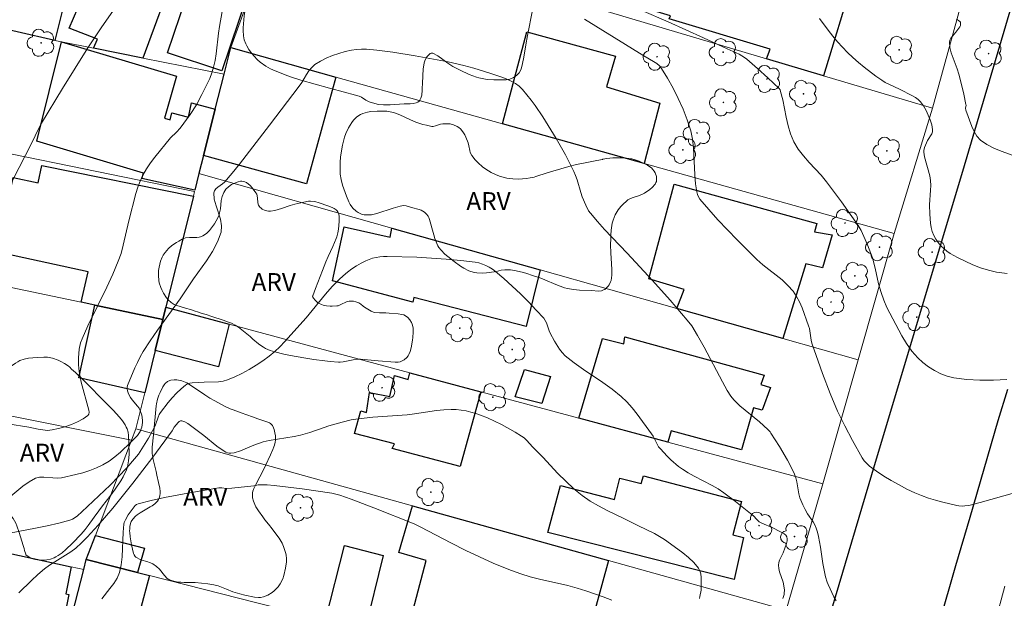
# Model space of a CAD drawing. Units: metres. Extents: x 279264 to 279779, y 1666576 to 1667141.
# Drawn here: x 279436 to 279519, y 1666819 to 1666867 of the extents above; entities that cross this region are included whole.
import ezdxf

# ---------------------------------------------------------------- set-up
doc = ezdxf.new("R2010")
doc.units = ezdxf.units.M
doc.header["$MEASUREMENT"] = 0
for name, color, linetype, lineweight, true_color in [('Arvores_Isoladas', 7, 'Continuous', 18, 0x00ff33), ('Curvas_Intermediarias', 7, 'Continuous', 9, 0x783c14), ('Curvas_Mestras', 7, 'Continuous', 20, 0x783c14), ('Topon_Vegetacao', 7, 'Continuous', 9, 0x00ff33), ('Vegetacao', 7, 'Orla8', 9, 0x00ff33)]:
    doc.layers.add(name, color=color, linetype=linetype, lineweight=lineweight, true_color=true_color)
for name, color, linetype, lineweight in [('Edificacoes', 7, 'Continuous', 30), ('Muro_Grade', 8, 'Continuous', 20), ('Pavimentacao_Asfaltica_Mfio', 10, 'Continuous', 30)]:
    doc.layers.add(name, color=color, linetype=linetype, lineweight=lineweight)
doc.styles.add('Arial', font='arial.ttf', dxfattribs={"height": 1.5})
doc.styles.get("Standard").update_dxf_attribs({"font": 'arial.ttf'})
doc.linetypes.add('Orla8', pattern='A,6,-0.5,["V",Standard,S=1,R=0,X=-0.5,Y=-1],-0.5,6,-0.5,["V",Standard,S=1,R=0,X=-0.5,Y=-1],-0.5', length=14)

# ---------------------------------------------------------------- blocks, each defined once
blk = doc.blocks.new('Arvore')
at = {"layer": 'Arvores_Isoladas'}
blk.add_lwpolyline([(-0.718, 0.493, 0.872324), (-0.722, -0.551, 0.862983), (0.284, -0.827, 0.900105), (0.89, 0.029, 0.863155), (0.262, 0.861, 0.882486)], format="xyb", close=True, dxfattribs=at)
blk.add_circle((0, 0), 0.0286, dxfattribs=at)

msp = doc.modelspace()

# ---------------------------------------------------------------- linework, layer by layer
at = {"layer": 'Curvas_Intermediarias', "flags": 128}
for points, elevation in [([(279435.249, 1666833.198), (279437.002, 1666832.915), (279437.798, 1666832.744), (279438.194, 1666832.677), (279438.584, 1666832.648), (279438.967, 1666832.677), (279439.498, 1666832.791), (279440.043, 1666832.949), (279440.583, 1666833.145), (279441.099, 1666833.374), (279441.571, 1666833.629), (279441.98, 1666833.905), (279442.057, 1666834.018), (279442.073, 1666834.171), (279442.044, 1666834.351), (279441.417, 1666836.695), (279441.31, 1666837.142), (279441.226, 1666837.592), (279441.176, 1666838.16), (279441.181, 1666838.735), (279441.241, 1666839.485), (279441.354, 1666840.017), (279441.478, 1666840.356), (279441.978, 1666841.446), (279443.57, 1666844.681), (279444.073, 1666845.769), (279444.532, 1666846.873), (279444.758, 1666847.534), (279444.943, 1666848.21), (279445.404, 1666850.272), (279446.014, 1666852.564), (279446.177, 1666853.093), (279446.369, 1666853.609), (279446.598, 1666854.104), (279446.901, 1666854.63), (279447.243, 1666855.136), (279447.613, 1666855.629), (279448.927, 1666857.24), (279449.423, 1666857.716), (279449.729, 1666858.053), (279450.574, 1666859.217), (279451.093, 1666860.024), (279451.568, 1666860.88), (279452.015, 1666861.785), (279452.214, 1666862.248), (279452.391, 1666862.717), (279452.539, 1666863.193), (279452.67, 1666863.751), (279452.763, 1666864.319), (279452.963, 1666866.049), (279453.048, 1666866.621), (279453.544, 1666869.458)], 43), ([(279435.63, 1666853.674), (279437.274, 1666856.883), (279437.785, 1666857.95), (279438.064, 1666858.47), (279439.835, 1666861.392), (279441.975, 1666864.818), (279443.1, 1666866.498), (279445.304, 1666869.709)], 42), ([(279488.561, 1666867.968), (279490.765, 1666867.005), (279493.759, 1666865.655), (279495.749, 1666864.743), (279496.738, 1666864.278), (279496.967, 1666864.155), (279497.184, 1666864.012), (279497.388, 1666863.851), (279498.276, 1666863.079), (279499.152, 1666862.29), (279500.105, 1666861.388), (279500.182, 1666861.276), (279500.234, 1666861.153), (279500.412, 1666860.442), (279500.697, 1666858.987), (279500.856, 1666858.268), (279501.062, 1666857.573), (279501.34, 1666856.915), (279501.707, 1666856.306), (279502.146, 1666855.735), (279502.631, 1666855.187), (279503.637, 1666854.106), (279504.105, 1666853.545), (279505.35, 1666851.855), (279506.747, 1666849.865), (279507.009, 1666849.443), (279507.243, 1666848.946), (279507.551, 1666848.239), (279507.828, 1666847.519), (279507.95, 1666847.154), (279508.173, 1666846.292), (279508.459, 1666844.983), (279508.679, 1666844.232), (279508.904, 1666843.593), (279509.171, 1666842.971), (279510.432, 1666840.606), (279510.834, 1666839.942), (279511.274, 1666839.317), (279511.765, 1666838.749), (279512.186, 1666838.358), (279512.657, 1666837.994), (279513.165, 1666837.671), (279513.701, 1666837.4), (279514.252, 1666837.192), (279514.809, 1666837.061), (279515.889, 1666836.925), (279516.999, 1666836.859), (279518.126, 1666836.856), (279519.254, 1666836.912)], 42), ([(279483.739, 1666867.23), (279488.723, 1666864.144), (279489.55, 1666863.68), (279489.812, 1666863.511), (279490.043, 1666863.316), (279490.229, 1666863.084), (279490.719, 1666862.27), (279491.188, 1666861.424), (279491.626, 1666860.552), (279492.025, 1666859.661), (279492.377, 1666858.758), (279492.675, 1666857.848), (279492.835, 1666857.131), (279492.919, 1666856.394), (279493.008, 1666854.137), (279493.077, 1666853.393), (279493.177, 1666852.705), (279493.236, 1666852.484), (279493.322, 1666852.278), (279493.442, 1666852.093), (279494.183, 1666851.213), (279494.959, 1666850.351), (279495.761, 1666849.504), (279496.581, 1666848.668), (279498.24, 1666847.024), (279498.743, 1666846.569), (279500.351, 1666845.295), (279500.847, 1666844.843), (279501.288, 1666844.349), (279501.58, 1666843.917), (279501.826, 1666843.45), (279502.039, 1666842.957), (279502.582, 1666841.435), (279502.65, 1666841.199), (279502.802, 1666840.218), (279502.865, 1666839.98), (279503.748, 1666837.423), (279504.393, 1666835.737), (279505.02, 1666834.269), (279505.629, 1666833.015), (279506.284, 1666831.784), (279507.094, 1666830.349), (279507.274, 1666830.09), (279507.474, 1666829.854), (279507.701, 1666829.648), (279508.289, 1666829.216), (279508.904, 1666828.805), (279509.539, 1666828.417), (279510.19, 1666828.053), (279510.852, 1666827.712), (279511.52, 1666827.397), (279512.087, 1666827.162), (279512.67, 1666826.956), (279513.264, 1666826.775), (279513.864, 1666826.613), (279515.065, 1666826.322), (279515.227, 1666826.293), (279515.559, 1666826.276), (279515.726, 1666826.287), (279516.055, 1666826.338), (279517.022, 1666826.572), (279519.911, 1666827.382)], 43), ([(279503.491, 1666867.283), (279504.224, 1666866.293), (279504.611, 1666865.809), (279505.013, 1666865.336), (279505.429, 1666864.877), (279505.859, 1666864.436), (279506.308, 1666864.01), (279506.774, 1666863.598), (279507.253, 1666863.201), (279508.244, 1666862.448), (279508.749, 1666862.09), (279509.028, 1666861.915), (279509.321, 1666861.761), (279510.228, 1666861.345), (279511.327, 1666860.789), (279511.582, 1666860.64), (279511.812, 1666860.47), (279512.005, 1666860.268), (279512.243, 1666859.928), (279512.462, 1666859.555), (279512.655, 1666859.16), (279512.817, 1666858.754), (279512.94, 1666858.348), (279513.02, 1666857.954), (279513.011, 1666857.766), (279512.944, 1666857.579), (279512.597, 1666857.017), (279512.34, 1666856.438), (279512.272, 1666856.173), (279512.272, 1666856.041), (279512.337, 1666855.644), (279512.773, 1666854.054), (279512.837, 1666853.652), (279512.855, 1666853.247), (279512.839, 1666852.839), (279512.744, 1666851.609), (279512.77, 1666850.831), (279512.834, 1666850.078), (279512.894, 1666849.71), (279512.984, 1666849.357), (279513.114, 1666849.026), (279513.275, 1666848.732), (279513.472, 1666848.448), (279513.699, 1666848.178), (279513.951, 1666847.929), (279514.222, 1666847.709), (279514.507, 1666847.522), (279515.112, 1666847.185), (279515.742, 1666846.868), (279516.39, 1666846.578), (279517.053, 1666846.324), (279517.725, 1666846.116), (279518.402, 1666845.962), (279519.296, 1666845.829)], 41), ([(279435.485, 1666827.122), (279436.503, 1666827.953), (279437.027, 1666828.321), (279437.578, 1666828.612), (279437.913, 1666828.7), (279438.271, 1666828.713), (279439.02, 1666828.643), (279439.394, 1666828.623), (279439.756, 1666828.657), (279440.951, 1666828.92), (279441.548, 1666829.079), (279442.133, 1666829.267), (279442.7, 1666829.489), (279443.24, 1666829.751), (279443.748, 1666830.06), (279444.236, 1666830.414), (279444.706, 1666830.803), (279445.595, 1666831.639), (279446.146, 1666832.212), (279446.362, 1666832.554), (279446.507, 1666832.927), (279446.549, 1666833.114), (279446.568, 1666833.31), (279446.567, 1666833.514), (279446.507, 1666833.927), (279446.381, 1666834.313), (279446.276, 1666834.507), (279446.143, 1666834.689), (279445.689, 1666835.213), (279445.557, 1666835.398), (279445.386, 1666835.73), (279445.305, 1666835.965), (279445.269, 1666836.148), (279445.278, 1666836.285), (279445.314, 1666836.421), (279445.932, 1666837.901), (279446.145, 1666838.367), (279446.375, 1666838.823), (279446.628, 1666839.265), (279447.214, 1666840.174), (279447.831, 1666841.066), (279449.732, 1666843.711), (279450.863, 1666845.376), (279451.954, 1666846.917), (279452.451, 1666847.701), (279452.867, 1666848.5), (279453.167, 1666849.317), (279453.215, 1666849.844), (279453.121, 1666850.399), (279452.753, 1666851.539), (279452.605, 1666852.095), (279452.564, 1666852.624), (279452.619, 1666852.803), (279452.743, 1666852.96), (279452.911, 1666853.103), (279453.288, 1666853.379), (279453.449, 1666853.529), (279454.092, 1666854.268), (279454.712, 1666855.027), (279457.244, 1666858.3), (279459.752, 1666861.592), (279459.966, 1666861.906), (279460.359, 1666862.572), (279460.566, 1666862.891), (279460.798, 1666863.176), (279461.07, 1666863.412), (279461.526, 1666863.695), (279462.018, 1666863.945), (279462.536, 1666864.161), (279463.069, 1666864.346), (279463.607, 1666864.499), (279464.141, 1666864.622), (279464.556, 1666864.683), (279464.98, 1666864.704), (279465.409, 1666864.694), (279466.27, 1666864.616), (279467.629, 1666864.443), (279469.491, 1666864.154), (279472.272, 1666863.644), (279473.578, 1666863.346), (279474.439, 1666863.108), (279475.785, 1666862.694), (279476.695, 1666862.382), (279477.142, 1666862.209), (279477.579, 1666862.021), (279477.927, 1666861.832), (279478.249, 1666861.594), (279478.529, 1666861.314), (279479.241, 1666860.424), (279479.58, 1666859.963), (279480.228, 1666859.015), (279481.355, 1666857.189), (279482.132, 1666855.818), (279482.849, 1666854.421), (279482.994, 1666854.08), (279483.113, 1666853.728), (279483.425, 1666852.651), (279483.549, 1666852.3), (279483.841, 1666851.572), (279484.083, 1666851.115), (279484.233, 1666850.906), (279484.821, 1666850.212), (279485.433, 1666849.535), (279487.331, 1666847.546), (279489.448, 1666845.238), (279490.935, 1666843.594), (279492.383, 1666841.92), (279492.754, 1666841.425), (279493.243, 1666840.632), (279493.797, 1666839.641), (279495.347, 1666836.723), (279495.749, 1666836.003), (279496.052, 1666835.517), (279496.288, 1666835.217), (279496.808, 1666834.72), (279498.448, 1666833.353), (279499.158, 1666832.721), (279499.342, 1666832.515), (279499.42, 1666832.402), (279500.129, 1666831.279), (279500.81, 1666830.135), (279501.122, 1666829.551), (279501.407, 1666828.958), (279501.523, 1666828.641), (279501.603, 1666828.311), (279501.778, 1666827.294), (279501.863, 1666826.964), (279502.095, 1666826.373), (279502.285, 1666825.993), (279502.494, 1666825.628), (279502.977, 1666824.939), (279503.079, 1666824.758), (279503.226, 1666824.421), (279503.343, 1666824.07), (279503.432, 1666823.711), (279503.589, 1666822.812), (279503.788, 1666821.454), (279504.019, 1666820.325), (279504.157, 1666819.883), (279504.246, 1666819.672), (279504.716, 1666818.643), (279504.903, 1666818.32)], 44), ([(279436.166, 1666818.979), (279437.228, 1666820.013), (279437.774, 1666820.511), (279438.334, 1666820.992), (279438.752, 1666821.306), (279439.193, 1666821.591), (279440.098, 1666822.136), (279440.535, 1666822.425), (279440.945, 1666822.747), (279441.438, 1666823.2), (279441.913, 1666823.675), (279442.823, 1666824.67), (279444.066, 1666826.094), (279444.756, 1666826.93), (279445.76, 1666828.209), (279447.42, 1666830.398), (279449.054, 1666832.606), (279449.221, 1666832.917), (279449.557, 1666833.293), (279449.662, 1666833.383), (279449.768, 1666833.439), (279449.875, 1666833.444), (279450.119, 1666833.358), (279450.366, 1666833.223), (279450.615, 1666833.052), (279451.723, 1666832.21), (279452.817, 1666831.325), (279453.19, 1666831.055), (279453.575, 1666830.818), (279453.702, 1666830.764), (279453.841, 1666830.734), (279453.988, 1666830.725), (279454.284, 1666830.755), (279454.807, 1666830.911), (279455.937, 1666831.394), (279456.318, 1666831.546), (279456.705, 1666831.669), (279457.221, 1666831.789), (279459.326, 1666832.125), (279459.845, 1666832.234), (279460.65, 1666832.472), (279461.843, 1666832.887), (279462.244, 1666833.013), (279463.363, 1666833.342), (279464.118, 1666833.524), (279464.499, 1666833.59), (279465.216, 1666833.679), (279465.936, 1666833.746), (279468.828, 1666833.962), (279469.445, 1666834.038), (279471.293, 1666834.319), (279471.907, 1666834.381), (279472.521, 1666834.403), (279472.938, 1666834.387), (279473.357, 1666834.345), (279473.776, 1666834.277), (279474.19, 1666834.185), (279474.596, 1666834.07), (279474.991, 1666833.934), (279475.589, 1666833.692), (279476.179, 1666833.424), (279476.762, 1666833.132), (279477.898, 1666832.496), (279478.449, 1666832.16), (279478.661, 1666832.006), (279478.856, 1666831.83), (279479.4, 1666831.242), (279480.234, 1666830.388), (279481.509, 1666829.03), (279482.158, 1666828.367), (279482.832, 1666827.737), (279483.542, 1666827.156), (279484.207, 1666826.7), (279484.907, 1666826.293), (279485.632, 1666825.919), (279487.107, 1666825.205), (279488.276, 1666824.61), (279489.619, 1666823.962), (279490.052, 1666823.725), (279490.468, 1666823.462), (279490.983, 1666823.107), (279492.008, 1666822.353), (279492.489, 1666821.947), (279492.93, 1666821.52), (279493.317, 1666821.067), (279493.447, 1666820.834), (279493.522, 1666820.567), (279493.557, 1666820.278), (279493.561, 1666819.208), (279493.446, 1666818.67), (279493.419, 1666818.491)], 46), ([(279486.04, 1666818.351), (279485.319, 1666818.634), (279483.855, 1666819.149), (279483.119, 1666819.385), (279482.336, 1666819.607), (279479.947, 1666820.144), (279479.156, 1666820.34), (279478.378, 1666820.575), (279477.593, 1666820.855), (279476.815, 1666821.162), (279476.045, 1666821.489), (279473.762, 1666822.535), (279472.491, 1666823.173), (279469.978, 1666824.511), (279469.422, 1666824.773), (279466.019, 1666826.127), (279464.12, 1666826.847), (279463.165, 1666827.189), (279462.941, 1666827.258), (279462.483, 1666827.361), (279460.003, 1666827.728), (279457.635, 1666828.01), (279457.054, 1666828.055), (279456.475, 1666828.076), (279456.292, 1666828.054), (279455.928, 1666827.972), (279454.09, 1666827.787), (279453.598, 1666827.766), (279453.226, 1666827.822), (279452.98, 1666827.82), (279450.699, 1666827.427), (279448.421, 1666826.993), (279447.297, 1666826.746), (279446.19, 1666826.471), (279446.067, 1666826.416), (279445.961, 1666826.329), (279445.355, 1666825.546), (279445.125, 1666825.132), (279445.029, 1666824.891), (279445.002, 1666824.766), (279444.936, 1666824.087), (279444.863, 1666822.014), (279444.784, 1666821.343), (279444.628, 1666820.7), (279444.424, 1666820.222), (279444.147, 1666819.772), (279443.824, 1666819.337), (279443.135, 1666818.483)], 47)]:
    msp.add_lwpolyline(points, dxfattribs=dict(at, elevation=elevation))
at = {"layer": 'Curvas_Mestras', "flags": 128}
for points, elevation in [([(279515.039, 1666867.216), (279515.187, 1666867.127), (279515.315, 1666867.026), (279515.35, 1666866.977), (279515.375, 1666866.842), (279515.36, 1666866.694), (279515.32, 1666866.571), (279514.98, 1666866.14), (279514.677, 1666865.81), (279514.546, 1666865.642), (279514.455, 1666865.467), (279514.424, 1666865.284), (279514.476, 1666864.851), (279514.59, 1666864.409), (279515.084, 1666863.057), (279515.225, 1666862.606), (279515.335, 1666862.185), (279515.642, 1666860.912), (279515.82, 1666860.061), (279515.826, 1666859.983), (279515.796, 1666859.741), (279515.814, 1666859.588), (279516.304, 1666858.21), (279516.499, 1666857.769), (279516.738, 1666857.375), (279517.039, 1666857.048), (279517.565, 1666856.678), (279518.157, 1666856.376), (279518.793, 1666856.12), (279520.112, 1666855.659)], 40), ([(279434.639, 1666823.867), (279437.578, 1666824.414), (279438.552, 1666824.613), (279439.516, 1666824.837), (279440.464, 1666825.095), (279440.687, 1666825.182), (279440.899, 1666825.303), (279441.099, 1666825.448), (279441.474, 1666825.78), (279443.835, 1666828.043), (279444.544, 1666828.76), (279445.233, 1666829.493), (279445.896, 1666830.244), (279446.218, 1666830.654), (279446.515, 1666831.085), (279447.056, 1666831.988), (279447.565, 1666832.908), (279447.661, 1666833.112), (279447.879, 1666833.764), (279447.967, 1666833.971), (279448.083, 1666834.161), (279448.726, 1666834.989), (279449.071, 1666835.392), (279449.432, 1666835.777), (279449.806, 1666836.135), (279450.195, 1666836.46), (279450.356, 1666836.55), (279450.538, 1666836.604), (279450.735, 1666836.631), (279451.74, 1666836.696), (279452.948, 1666836.727), (279453.337, 1666836.779), (279453.709, 1666836.884), (279454.324, 1666837.139), (279454.932, 1666837.433), (279455.529, 1666837.761), (279456.112, 1666838.116), (279456.677, 1666838.495), (279457.222, 1666838.891), (279457.684, 1666839.269), (279458.123, 1666839.679), (279458.545, 1666840.112), (279460.325, 1666842.104), (279461.956, 1666844.092), (279462.518, 1666844.734), (279463.107, 1666845.346), (279463.441, 1666845.654), (279463.796, 1666845.945), (279464.166, 1666846.218), (279464.55, 1666846.471), (279464.944, 1666846.701), (279465.344, 1666846.905), (279465.624, 1666847.022), (279465.918, 1666847.116), (279466.222, 1666847.186), (279466.532, 1666847.234), (279466.843, 1666847.261), (279467.151, 1666847.267), (279469.625, 1666847.202), (279470.866, 1666847.139), (279472.104, 1666847.051), (279473.335, 1666846.934), (279474.555, 1666846.784), (279474.858, 1666846.725), (279475.158, 1666846.634), (279475.451, 1666846.514), (279475.732, 1666846.369), (279475.998, 1666846.201), (279476.246, 1666846.015), (279476.963, 1666845.409), (279477.667, 1666844.777), (279478.357, 1666844.122), (279479.029, 1666843.45), (279479.681, 1666842.764), (279480.312, 1666842.069), (279480.44, 1666841.887), (279480.536, 1666841.682), (279480.758, 1666841.022), (279480.856, 1666840.815), (279481.227, 1666840.143), (279481.627, 1666839.486), (279481.858, 1666839.186), (279482.12, 1666838.918), (279482.865, 1666838.313), (279483.657, 1666837.753), (279485.288, 1666836.678), (279486.079, 1666836.114), (279486.823, 1666835.502), (279487.302, 1666835.032), (279487.749, 1666834.527), (279488.173, 1666833.997), (279489.381, 1666832.355), (279489.515, 1666832.15), (279489.849, 1666831.486), (279489.972, 1666831.274), (279490.117, 1666831.08), (279490.689, 1666830.462), (279490.994, 1666830.166), (279491.638, 1666829.616), (279491.976, 1666829.368), (279492.455, 1666829.066), (279492.955, 1666828.794), (279494.485, 1666828.017), (279494.972, 1666827.725), (279495.47, 1666827.387), (279496.438, 1666826.667), (279497.854, 1666825.538), (279497.954, 1666825.447), (279498.227, 1666825.138), (279498.43, 1666824.964), (279498.647, 1666824.843), (279499.576, 1666824.445), (279500.172, 1666824.151), (279500.533, 1666823.947), (279500.671, 1666823.828), (279500.761, 1666823.689), (279500.796, 1666823.526), (279500.784, 1666823.342), (279500.739, 1666823.144), (279500.461, 1666822.337), (279500.15, 1666821.729), (279500.078, 1666821.526), (279500.049, 1666821.319), (279500.074, 1666821.032), (279500.142, 1666820.744), (279500.439, 1666819.871), (279500.513, 1666819.578), (279500.557, 1666819.206), (279500.544, 1666818.958), (279500.521, 1666818.837), (279500.41, 1666818.497)], 45)]:
    msp.add_lwpolyline(points, dxfattribs=dict(at, elevation=elevation))
at = {"layer": 'Edificacoes', "flags": 128}
for points in [[(279477.548, 1666873.774), (279479.289, 1666879.76), (279482.219, 1666878.869), (279482.531, 1666880.269), (279486.782, 1666878.994), (279494.743, 1666876.607), (279494.039, 1666874.359), (279506.334, 1666870.685), (279503.834, 1666862.473), (279499.05, 1666863.896), (279499.364, 1666864.714), (279490.869, 1666867.249), (279490.981, 1666867.499), (279488.255, 1666868.333), (279490.098, 1666874.557), (279487.756, 1666875.312), (279487.231, 1666873.609), (279481.225, 1666875.378), (279480.465, 1666873.027)], [(279433.476, 1666866.756), (279433.649, 1666867.599), (279433.997, 1666869.302), (279435.273, 1666875.534), (279441.324, 1666873.986), (279439.2, 1666865.431), (279436.017, 1666866.168)], [(279453.236, 1666862.884), (279448.667, 1666864.394), (279452.402, 1666875.411), (279457.013, 1666874.139), (279453.901, 1666864.867)], [(279440.258, 1666868.554), (279442.41, 1666874.004), (279449.355, 1666871.49), (279446.601, 1666863.962), (279442.442, 1666864.788), (279442.779, 1666865.537), (279440.392, 1666866.473), (279441.121, 1666868.165)], [(279476.831, 1666858.438), (279478.89, 1666866.155), (279486.342, 1666864.122), (279485.592, 1666861.538), (279490.071, 1666860.166), (279488.75, 1666855.098)], [(279446.501, 1666853.839), (279446.647, 1666854.282), (279437.691, 1666856.962), (279439.748, 1666865.323), (279449.428, 1666862.429), (279448.419, 1666858.894), (279448.894, 1666858.765), (279449.034, 1666859.338), (279450.442, 1666858.973), (279450.699, 1666860.187), (279452.686, 1666859.665), (279451.698, 1666855.757), (279451.314, 1666854.236), (279450.967, 1666852.839)], [(279452.686, 1666859.665), (279453.429, 1666862.607), (279453.993, 1666864.837), (279462.829, 1666862.361), (279460.358, 1666853.373), (279451.698, 1666855.757)], [(279448.275, 1666841.978), (279442.542, 1666843.181), (279441.411, 1666843.419), (279441.983, 1666845.978), (279434.365, 1666847.625), (279435.699, 1666853.909), (279437.801, 1666853.472), (279438.104, 1666854.922), (279450.842, 1666852.335), (279448.532, 1666843.018)], [(279489.162, 1666845.398), (279491.284, 1666853.364), (279503.266, 1666850.046), (279503.087, 1666849.331), (279504.567, 1666849.084), (279503.747, 1666846.327), (279502.357, 1666846.652), (279500.432, 1666840.373), (279491.509, 1666842.892), (279492.116, 1666844.504)], [(279480.006, 1666846.138), (279478.822, 1666841.385), (279469.392, 1666843.823), (279469.308, 1666843.425), (279462.549, 1666845.224), (279463.532, 1666849.757), (279467.39, 1666848.9), (279467.524, 1666849.661)], [(279446.753, 1666835.814), (279441.212, 1666837.065), (279442.542, 1666843.181), (279448.275, 1666841.978), (279447.631, 1666839.368)], [(279453.851, 1666841.586), (279452.967, 1666837.987), (279447.631, 1666839.368), (279448.275, 1666841.978), (279448.532, 1666843.018)], [(279487.144, 1666840.518), (279498.855, 1666837.291), (279498.574, 1666836.497), (279499.377, 1666836.249), (279498.668, 1666834.332), (279497.945, 1666834.546), (279496.934, 1666831.019), (279491.031, 1666832.614), (279490.743, 1666831.652), (279483.264, 1666833.666), (279485.242, 1666840.382), (279487.056, 1666839.927)], [(279478.68, 1666837.769), (279480.889, 1666837.179), (279480.139, 1666834.895), (279477.918, 1666835.474)], [(279469.042, 1666837.495), (279475.016, 1666835.887), (279473.275, 1666829.593), (279467.549, 1666831.126), (279467.757, 1666831.505), (279464.393, 1666832.383), (279464.92, 1666834.28), (279465.395, 1666834.157), (279465.667, 1666835.833), (279467.38, 1666835.498), (279467.771, 1666837.253), (279468.901, 1666836.923)], [(279480.668, 1666824.045), (279481.709, 1666828.002), (279486.265, 1666826.833), (279486.713, 1666828.625), (279488.51, 1666828.164), (279488.689, 1666828.822), (279496.942, 1666826.664), (279496.214, 1666823.853), (279497.107, 1666823.629), (279496.335, 1666820.103)], [(279468.643, 1666814.99), (279470.411, 1666821.692), (279468.126, 1666822.367), (279469.263, 1666826.289), (279485.754, 1666821.692), (279483.985, 1666815.262), (279485.794, 1666814.836), (279484.98, 1666810.855), (279475.39, 1666813.282)], [(279442.602, 1666823.796), (279446.723, 1666822.732), (279446.138, 1666820.686), (279441.836, 1666821.775)], [(279432.251, 1666812.388), (279433.547, 1666818.838), (279431.444, 1666819.252), (279432.368, 1666822.954), (279435.06, 1666822.372), (279440.564, 1666821.18), (279440.112, 1666818.898), (279440.372, 1666818.853), (279438.838, 1666811.076)], [(279466.802, 1666822.11), (279465.253, 1666815.848), (279461.956, 1666816.683), (279463.557, 1666822.954)], [(279439.178, 1666811.477), (279441.623, 1666820.951), (279441.836, 1666821.775), (279446.138, 1666820.686), (279447.154, 1666820.429), (279446.35, 1666817.414), (279445.284, 1666813.415), (279444.404, 1666810.111)]]:
    msp.add_lwpolyline(points, close=True, dxfattribs=at)
at = {"layer": 'Muro_Grade', "flags": 128}
for points in [[(279400.778, 1666883.552), (279421.667, 1666879.131), (279434.942, 1666876.367), (279435.452, 1666876.409), (279435.273, 1666875.534), (279433.997, 1666869.302), (279433.649, 1666867.599), (279433.476, 1666866.756), (279436.017, 1666866.168), (279439.2, 1666865.431), (279439.748, 1666865.323), (279442.442, 1666864.788), (279446.601, 1666863.962), (279453.429, 1666862.607)], [(279513.001, 1666859.746), (279503.834, 1666862.473), (279499.05, 1666863.896), (279463.26, 1666874.54), (279458.087, 1666876.128)], [(279457.334, 1666874.05), (279453.993, 1666864.837)], [(279515.886, 1666870.269), (279513.001, 1666859.746)], [(279453.993, 1666864.837), (279453.429, 1666862.607)], [(279453.993, 1666864.837), (279462.829, 1666862.361), (279476.831, 1666858.438), (279488.75, 1666855.098), (279509.783, 1666849.205)], [(279448.532, 1666843.018), (279450.842, 1666852.335), (279450.939, 1666852.725), (279426.259, 1666857.771), (279420.276, 1666858.994), (279417.118, 1666859.639), (279414.016, 1666860.274), (279399.661, 1666863.208), (279395.161, 1666864.128)], [(279453.429, 1666862.607), (279452.686, 1666859.665), (279451.698, 1666855.757), (279451.314, 1666854.236)], [(279513.001, 1666859.746), (279509.783, 1666849.205)], [(279450.967, 1666852.839), (279451.314, 1666854.236)], [(279451.314, 1666854.236), (279467.524, 1666849.661), (279480.006, 1666846.138), (279491.509, 1666842.892), (279500.432, 1666840.373), (279506.754, 1666838.589)], [(279392.005, 1666853.598), (279397.188, 1666852.551), (279404.688, 1666851.037), (279406.791, 1666850.612), (279415.424, 1666848.868), (279416.218, 1666848.708), (279441.411, 1666843.419), (279442.542, 1666843.181), (279448.275, 1666841.978)], [(279509.783, 1666849.205), (279506.754, 1666838.589)], [(279388.873, 1666843.16), (279393.87, 1666842.162), (279400.995, 1666840.74), (279407.616, 1666839.418), (279410.265, 1666838.889), (279412.316, 1666838.479), (279416.245, 1666837.695), (279421.544, 1666836.637), (279445.643, 1666831.825)], [(279448.532, 1666843.018), (279448.275, 1666841.978)], [(279503.786, 1666828.14), (279490.743, 1666831.652), (279483.264, 1666833.666), (279475.016, 1666835.887), (279469.042, 1666837.495), (279453.851, 1666841.586), (279448.532, 1666843.018)], [(279446.003, 1666832.773), (279446.753, 1666835.814), (279447.631, 1666839.368), (279448.275, 1666841.978)], [(279506.754, 1666838.589), (279503.786, 1666828.14)], [(279446.003, 1666832.773), (279445.643, 1666831.825)], [(279500.714, 1666817.522), (279485.754, 1666821.692), (279469.263, 1666826.289), (279446.003, 1666832.773)], [(279385.734, 1666832.05), (279396.689, 1666829.834), (279396.831, 1666830.647), (279398.992, 1666830.179), (279407.624, 1666828.311), (279408.584, 1666828.103), (279420.347, 1666825.557), (279422.858, 1666825.013), (279431.399, 1666823.164), (279432.368, 1666822.954), (279435.06, 1666822.372), (279440.564, 1666821.18), (279441.623, 1666820.951)], [(279445.643, 1666831.825), (279442.602, 1666823.796), (279441.836, 1666821.775)], [(279503.786, 1666828.14), (279500.714, 1666817.522)], [(279441.836, 1666821.775), (279441.623, 1666820.951)], [(279497.841, 1666807.599), (279484.98, 1666810.855), (279475.39, 1666813.282), (279468.643, 1666814.99), (279465.253, 1666815.848), (279461.956, 1666816.683), (279456.168, 1666818.148), (279447.154, 1666820.429), (279446.138, 1666820.686), (279441.836, 1666821.775)], [(279441.623, 1666820.951), (279439.178, 1666811.477)], [(279516.652, 1666810.447), (279519.079, 1666819.552)]]:
    msp.add_lwpolyline(points, dxfattribs=at)
at = {"layer": 'Pavimentacao_Asfaltica_Mfio', "flags": 128}
for points in [[(279563.528, 1667016.601), (279558.051, 1666998.033), (279552.389, 1666978.944), (279547.376, 1666961.989), (279539.631, 1666936.008), (279534.737, 1666919.633), (279528.905, 1666899.527), (279523.638, 1666881.895), (279515.519, 1666854.43), (279508.199, 1666829.94), (279503.454, 1666813.989)], [(279519.327, 1666836.09), (279518.499, 1666833.443), (279517.321, 1666829.373), (279516.138, 1666825.306), (279514.951, 1666821.24), (279514.608, 1666820.072), (279512.453, 1666812.571)]]:
    msp.add_lwpolyline(points, dxfattribs=at)
at = {"layer": 'Vegetacao', "flags": 128}
for points in [[(279464.775, 1666860.74), (279463.129, 1666861.206), (279462.305, 1666861.436), (279459.887, 1666862.107), (279459.088, 1666862.352), (279458.563, 1666862.537), (279457.52, 1666862.961), (279457.317, 1666863.056), (279456.93, 1666863.274), (279456.452, 1666863.62), (279456.231, 1666863.816), (279455.922, 1666864.138), (279455.642, 1666864.494), (279455.512, 1666864.684), (279455.332, 1666864.985), (279455.249, 1666865.15), (279455.129, 1666865.482), (279455.061, 1666865.817), (279455.035, 1666866.266), (279455.042, 1666866.492), (279455.129, 1666867.523), (279455.204, 1666868.039), (279455.374, 1666868.808), (279455.571, 1666869.441), (279455.723, 1666869.849), (279456.07, 1666870.656), (279456.355, 1666871.234), (279456.533, 1666871.504), (279456.76, 1666871.759), (279456.898, 1666871.88), (279457.114, 1666872.012), (279457.264, 1666872.064), (279457.573, 1666872.116), (279458.157, 1666872.151), (279458.449, 1666872.139), (279458.872, 1666872.067), (279459.73, 1666871.757), (279459.937, 1666871.688), (279460.215, 1666871.606), (279460.354, 1666871.575), (279460.562, 1666871.551), (279460.666, 1666871.551), (279460.829, 1666871.575), (279460.937, 1666871.61), (279461.148, 1666871.717), (279461.441, 1666871.954), (279461.556, 1666872.083), (279461.751, 1666872.367), (279461.858, 1666872.594), (279462.051, 1666873.224), (279462.138, 1666873.644), (279462.268, 1666874.493), (279462.498, 1666876.158), (279462.633, 1666876.836), (279462.84, 1666877.737), (279462.934, 1666878.188), (279462.978, 1666878.455), (279463, 1666878.632), (279463.033, 1666878.987), (279463.057, 1666879.342), (279463.088, 1666879.814), (279463.11, 1666880.05), (279463.155, 1666880.404), (279463.187, 1666880.581), (279463.247, 1666880.846), (279463.41, 1666881.363), (279463.618, 1666881.87), (279464.116, 1666882.872), (279464.39, 1666883.382), (279464.538, 1666883.623), (279464.791, 1666883.963), (279465.099, 1666884.27), (279465.28, 1666884.409), (279465.392, 1666884.481), (279465.622, 1666884.589), (279465.858, 1666884.662), (279466.345, 1666884.75), (279467.072, 1666884.836), (279467.557, 1666884.87), (279468.527, 1666884.885), (279469.022, 1666884.86), (279469.265, 1666884.813), (279469.503, 1666884.721), (279469.618, 1666884.653), (279469.774, 1666884.539), (279470.041, 1666884.291), (279470.268, 1666884.022), (279470.687, 1666883.459), (279470.944, 1666883.069), (279471.271, 1666882.536), (279471.47, 1666882.29), (279471.62, 1666882.145), (279471.725, 1666882.06), (279471.947, 1666881.915), (279472.181, 1666881.805), (279472.512, 1666881.713), (279472.683, 1666881.69), (279472.947, 1666881.685), (279473.082, 1666881.695), (279473.548, 1666881.748), (279473.783, 1666881.775), (279474.796, 1666881.881), (279474.891, 1666881.883), (279475.079, 1666881.853), (279475.263, 1666881.79), (279475.628, 1666881.623), (279476.224, 1666881.355), (279476.496, 1666881.187), (279476.741, 1666880.961), (279476.851, 1666880.819), (279476.977, 1666880.615), (279477.044, 1666880.477), (279477.146, 1666880.199), (279477.233, 1666879.778), (279477.259, 1666879.494), (279477.272, 1666878.921), (279477.244, 1666878.384), (279477.177, 1666877.666), (279477.173, 1666877.309), (279477.187, 1666876.976), (279477.234, 1666876.314), (279477.306, 1666875.823), (279477.43, 1666875.338), (279477.517, 1666875.099), (279477.827, 1666874.424), (279478.055, 1666874.001), (279478.535, 1666873.176), (279478.633, 1666873.018), (279478.837, 1666872.717), (279479.117, 1666872.323), (279479.254, 1666872.115), (279479.449, 1666871.774), (279479.56, 1666871.526), (279479.666, 1666871.188), (279479.698, 1666871.017), (279479.712, 1666870.63), (279479.658, 1666870.04), (279479.506, 1666868.858), (279479.355, 1666867.976), (279478.946, 1666865.842), (279478.806, 1666865.062), (279478.629, 1666864.021), (279478.536, 1666863.501), (279478.447, 1666863.142), (279478.38, 1666862.971), (279478.24, 1666862.729), (279478.041, 1666862.508), (279477.916, 1666862.407), (279477.765, 1666862.311), (279477.46, 1666862.185), (279477.155, 1666862.127), (279476.54, 1666862.118), (279476.118, 1666862.128), (279475.555, 1666862.163), (279475.273, 1666862.198), (279474.852, 1666862.285), (279474.643, 1666862.348), (279474.035, 1666862.58), (279473.269, 1666862.938), (279472.9, 1666863.124), (279472.679, 1666863.247), (279472.247, 1666863.537), (279471.401, 1666864.141), (279470.974, 1666864.368), (279470.844, 1666864.374), (279470.755, 1666864.334), (279470.585, 1666864.186), (279470.486, 1666864.059), (279470.344, 1666863.804), (279470.259, 1666863.546), (279470.172, 1666863.014), (279470.136, 1666862.495), (279470.125, 1666861.8), (279470.099, 1666861.454), (279470.082, 1666861.255), (279470.051, 1666860.851), (279469.983, 1666860.573), (279469.894, 1666860.413), (279469.832, 1666860.344), (279469.712, 1666860.256), (279469.59, 1666860.198), (279469.341, 1666860.13), (279469.086, 1666860.108), (279468.742, 1666860.104), (279468.57, 1666860.098), (279467.408, 1666860.024), (279466.829, 1666860.016), (279466.425, 1666860.053), (279465.895, 1666860.182), (279465.633, 1666860.273), (279465.343, 1666860.426), (279464.974, 1666860.658)], [(279467.643, 1666851.334), (279466.28, 1666850.888), (279465.818, 1666850.783), (279465.577, 1666850.759), (279465.215, 1666850.776), (279464.978, 1666850.832), (279464.863, 1666850.876), (279464.696, 1666850.963), (279464.531, 1666851.078), (279464.257, 1666851.344), (279464.044, 1666851.649), (279463.925, 1666851.87), (279463.718, 1666852.342), (279463.486, 1666852.959), (279463.389, 1666853.268), (279463.273, 1666853.733), (279463.199, 1666854.203), (279463.181, 1666854.44), (279463.184, 1666855.169), (279463.226, 1666855.657), (279463.383, 1666856.63), (279463.552, 1666857.293), (279463.665, 1666857.614), (279463.886, 1666858.091), (279464.161, 1666858.538), (279464.32, 1666858.74), (279464.592, 1666859.008), (279464.911, 1666859.222), (279465.091, 1666859.306), (279465.492, 1666859.421), (279465.761, 1666859.456), (279466.299, 1666859.478), (279466.848, 1666859.49), (279467.123, 1666859.48), (279467.533, 1666859.416), (279467.768, 1666859.347), (279468.219, 1666859.17), (279469.094, 1666858.756), (279469.548, 1666858.573), (279470.147, 1666858.381), (279470.448, 1666858.302), (279470.9, 1666858.211), (279471.004, 1666858.205), (279471.211, 1666858.245), (279471.627, 1666858.398), (279471.834, 1666858.435), (279472.231, 1666858.433), (279472.43, 1666858.414), (279472.727, 1666858.346), (279473.025, 1666858.211), (279473.173, 1666858.112), (279473.307, 1666858), (279473.514, 1666857.76), (279473.663, 1666857.505), (279473.903, 1666856.966), (279473.954, 1666856.836), (279474.017, 1666856.565), (279474.081, 1666856.195), (279474.132, 1666856.014), (279474.27, 1666855.755), (279474.556, 1666855.401), (279474.76, 1666855.184), (279475.194, 1666854.794), (279475.66, 1666854.464), (279475.876, 1666854.338), (279476.323, 1666854.123), (279476.668, 1666853.996), (279477.199, 1666853.861), (279477.47, 1666853.819), (279477.712, 1666853.795), (279478.199, 1666853.778), (279478.851, 1666853.823), (279479.174, 1666853.875), (279479.494, 1666853.949), (279479.651, 1666853.994), (279480.602, 1666854.295), (279481.079, 1666854.44), (279482.411, 1666854.839), (279483.078, 1666855.005), (279483.799, 1666855.152), (279484.767, 1666855.344), (279485.246, 1666855.44), (279485.285, 1666855.453), (279485.629, 1666855.512), (279486.112, 1666855.558), (279486.36, 1666855.568), (279486.919, 1666855.56), (279487.283, 1666855.535), (279487.459, 1666855.517), (279487.714, 1666855.484), (279487.919, 1666855.439), (279488.325, 1666855.29), (279488.81, 1666855.07), (279489.045, 1666854.937), (279489.391, 1666854.693), (279489.472, 1666854.619), (279489.612, 1666854.441), (279489.686, 1666854.304), (279489.784, 1666854.01), (279489.807, 1666853.785), (279489.783, 1666853.574), (279489.752, 1666853.478), (279489.68, 1666853.351), (279489.425, 1666853.07), (279489.226, 1666852.898), (279488.786, 1666852.593), (279488.625, 1666852.506), (279488.288, 1666852.378), (279487.83, 1666852.235), (279487.608, 1666852.145), (279487.395, 1666852.026), (279487.294, 1666851.951), (279486.949, 1666851.639), (279486.793, 1666851.471), (279486.58, 1666851.205), (279486.319, 1666850.779), (279486.136, 1666850.323), (279486.077, 1666850.084), (279485.99, 1666849.474), (279485.959, 1666849.064), (279485.948, 1666848.792), (279485.939, 1666848.259), (279485.963, 1666847.567), (279486.023, 1666846.647), (279486.035, 1666846.187), (279486.036, 1666845.712), (279486.018, 1666845.475), (279485.97, 1666845.24), (279485.93, 1666845.124), (279485.811, 1666844.892), (279485.729, 1666844.778), (279485.571, 1666844.608), (279485.438, 1666844.503), (279485.349, 1666844.452), (279485.169, 1666844.388), (279484.898, 1666844.365), (279484.35, 1666844.41), (279483.318, 1666844.437), (279482.803, 1666844.479), (279482.298, 1666844.57), (279482.051, 1666844.64), (279481.332, 1666844.912), (279480.391, 1666845.315), (279479.919, 1666845.495), (279479.446, 1666845.656), (279478.813, 1666845.855), (279478.489, 1666845.948), (279477.846, 1666846.095), (279477.52, 1666846.139), (279477.034, 1666846.154), (279476.739, 1666846.113), (279476.347, 1666846.02), (279476.151, 1666845.982), (279475.5, 1666845.897), (279475.172, 1666845.874), (279474.683, 1666845.888), (279474.451, 1666845.926), (279474.008, 1666846.071), (279473.586, 1666846.29), (279473.312, 1666846.466), (279472.772, 1666846.861), (279472.248, 1666847.265), (279472.001, 1666847.473), (279471.67, 1666847.802), (279471.487, 1666848.038), (279471.409, 1666848.162), (279471.313, 1666848.357), (279471.155, 1666848.796), (279471.064, 1666849.095), (279470.894, 1666849.686), (279470.814, 1666849.984), (279470.712, 1666850.37), (279470.645, 1666850.559), (279470.598, 1666850.653), (279470.461, 1666850.832), (279470.278, 1666850.991), (279469.991, 1666851.16), (279469.839, 1666851.222), (279469.176, 1666851.403), (279468.734, 1666851.518), (279468.513, 1666851.545), (279468.222, 1666851.511)], [(279462.899, 1666843.106), (279463.017, 1666843.13), (279463.25, 1666843.223), (279463.714, 1666843.449), (279463.948, 1666843.506), (279464.309, 1666843.501), (279464.493, 1666843.468), (279464.756, 1666843.367), (279464.932, 1666843.25), (279465.136, 1666843.084), (279465.247, 1666843.006), (279465.786, 1666842.67), (279465.979, 1666842.592), (279466.08, 1666842.567), (279466.491, 1666842.527), (279467.044, 1666842.523), (279467.323, 1666842.512), (279468.064, 1666842.446), (279468.381, 1666842.397), (279468.534, 1666842.349), (279468.76, 1666842.223), (279468.868, 1666842.136), (279469.052, 1666841.941), (279469.191, 1666841.726), (279469.257, 1666841.575), (279469.326, 1666841.26), (279469.333, 1666840.914), (279469.295, 1666840.451), (279469.263, 1666840.219), (279469.154, 1666839.586), (279469.071, 1666839.269), (279468.976, 1666839.031), (279468.913, 1666838.921), (279468.796, 1666838.77), (279468.558, 1666838.573), (279468.446, 1666838.509), (279468.222, 1666838.418), (279468.054, 1666838.382), (279467.802, 1666838.376), (279466.394, 1666838.499), (279464.907, 1666838.637), (279464.701, 1666838.642), (279464.287, 1666838.59), (279463.455, 1666838.413), (279463.179, 1666838.387), (279463.04, 1666838.388), (279462.35, 1666838.436), (279461.89, 1666838.483), (279460.975, 1666838.605), (279460.13, 1666838.741), (279459.019, 1666838.945), (279458.464, 1666839.059), (279457.684, 1666839.238), (279457.298, 1666839.361), (279456.923, 1666839.527), (279456.741, 1666839.63), (279456.593, 1666839.727), (279456.328, 1666839.924), (279455.854, 1666840.328), (279455.607, 1666840.532), (279455.199, 1666840.879), (279454.65, 1666841.333), (279454.372, 1666841.499), (279454.037, 1666841.65), (279453.81, 1666841.743), (279453.348, 1666841.917), (279452.399, 1666842.231), (279451.915, 1666842.383), (279451.591, 1666842.487), (279451.428, 1666842.54), (279451.184, 1666842.622), (279450.999, 1666842.684), (279450.604, 1666842.807), (279450.189, 1666842.931), (279449.374, 1666843.182), (279449.229, 1666843.24), (279448.962, 1666843.406), (279448.724, 1666843.625), (279448.58, 1666843.795), (279448.325, 1666844.171), (279448.178, 1666844.453), (279448.098, 1666844.648), (279447.98, 1666845.053), (279447.941, 1666845.26), (279447.904, 1666845.677), (279447.918, 1666846.092), (279447.955, 1666846.362), (279448.091, 1666846.878), (279448.226, 1666847.21), (279448.309, 1666847.37), (279448.457, 1666847.602), (279448.753, 1666847.935), (279449.037, 1666848.18), (279449.419, 1666848.454), (279449.609, 1666848.568), (279449.894, 1666848.715), (279450.036, 1666848.777), (279450.192, 1666848.827), (279450.504, 1666848.864), (279451.125, 1666848.86), (279451.331, 1666848.893), (279451.433, 1666848.925), (279451.628, 1666849.007), (279451.857, 1666849.141), (279451.963, 1666849.222), (279452.195, 1666849.451), (279452.285, 1666849.558), (279452.454, 1666849.783), (279452.611, 1666850.023), (279452.903, 1666850.534), (279453.004, 1666850.769), (279453.051, 1666850.933), (279453.111, 1666851.272), (279453.19, 1666851.969), (279453.263, 1666852.312), (279453.394, 1666852.641), (279453.49, 1666852.798), (279453.587, 1666852.924), (279453.81, 1666853.139), (279454.062, 1666853.312), (279454.241, 1666853.406), (279454.612, 1666853.552), (279454.816, 1666853.592), (279454.922, 1666853.595), (279455.081, 1666853.574), (279455.305, 1666853.48), (279455.617, 1666853.233), (279455.793, 1666853.044), (279456.1, 1666852.63), (279456.167, 1666852.498), (279456.227, 1666852.203), (279456.267, 1666851.79), (279456.321, 1666851.597), (279456.43, 1666851.424), (279456.511, 1666851.349), (279456.636, 1666851.263), (279456.895, 1666851.142), (279457.16, 1666851.083), (279457.336, 1666851.075), (279457.681, 1666851.124), (279458.245, 1666851.296), (279458.997, 1666851.546), (279459.382, 1666851.658), (279460.141, 1666851.85), (279460.521, 1666851.912), (279460.704, 1666851.921), (279461.067, 1666851.881), (279461.431, 1666851.785), (279462.157, 1666851.524), (279462.526, 1666851.4), (279462.696, 1666851.316), (279462.855, 1666851.192), (279462.928, 1666851.108), (279462.994, 1666851.012), (279463.078, 1666850.818), (279463.114, 1666850.621), (279463.105, 1666850.223), (279463.05, 1666849.573), (279462.999, 1666849.248), (279462.917, 1666848.928), (279462.861, 1666848.771), (279462.572, 1666848.115), (279462.171, 1666847.265), (279461.988, 1666846.832), (279461.698, 1666846.085), (279461.311, 1666845.088), (279461.118, 1666844.59), (279460.884, 1666843.974), (279460.875, 1666843.928), (279460.891, 1666843.84), (279460.943, 1666843.754), (279461.092, 1666843.587), (279461.256, 1666843.431), (279461.369, 1666843.35), (279461.622, 1666843.227), (279461.761, 1666843.18), (279462.047, 1666843.114), (279462.336, 1666843.084), (279462.528, 1666843.08)], [(279436.528, 1666822.952), (279436.183, 1666824.068), (279436.005, 1666824.614), (279435.92, 1666824.827), (279435.691, 1666825.231), (279435.406, 1666825.61), (279434.78, 1666826.312), (279434.467, 1666826.657), (279434.03, 1666827.093), (279433.791, 1666827.297), (279433.379, 1666827.611), (279432.81, 1666828.022), (279432.529, 1666828.23), (279432.218, 1666828.444), (279431.81, 1666828.715), (279431.613, 1666828.867), (279431.333, 1666829.146), (279431.201, 1666829.318), (279431.109, 1666829.478), (279431.066, 1666829.586), (279431.018, 1666829.804), (279431.015, 1666830.135), (279431.12, 1666830.798), (279431.205, 1666831.423), (279431.254, 1666831.736), (279431.357, 1666832.205), (279431.522, 1666832.671), (279431.635, 1666832.903), (279432.133, 1666833.724), (279432.48, 1666834.222), (279433.202, 1666835.192), (279434.17, 1666836.464), (279434.666, 1666837.092), (279434.846, 1666837.314), (279435.217, 1666837.738), (279435.524, 1666838.031), (279435.872, 1666838.298), (279436.066, 1666838.419), (279436.242, 1666838.51), (279436.599, 1666838.638), (279436.964, 1666838.709), (279437.702, 1666838.774), (279438.274, 1666838.8), (279438.561, 1666838.788), (279438.988, 1666838.712), (279439.46, 1666838.55), (279439.687, 1666838.449), (279440.01, 1666838.273), (279440.307, 1666838.065), (279440.445, 1666837.948), (279440.605, 1666837.803), (279440.922, 1666837.511), (279441.543, 1666836.917), (279441.851, 1666836.614), (279443.346, 1666835.109), (279444.09, 1666834.346), (279444.624, 1666833.768), (279444.869, 1666833.455), (279445.094, 1666833.109), (279445.197, 1666832.92), (279445.262, 1666832.777), (279445.346, 1666832.489), (279445.386, 1666832.201), (279445.408, 1666831.621), (279445.434, 1666830.603), (279445.401, 1666830.094), (279445.301, 1666829.587), (279445.218, 1666829.335), (279444.95, 1666828.747), (279444.743, 1666828.389), (279444.273, 1666827.71), (279443.811, 1666827.097), (279443.195, 1666826.286), (279442.887, 1666825.875), (279442.503, 1666825.352), (279441.991, 1666824.648), (279441.734, 1666824.301), (279441.404, 1666823.908), (279440.672, 1666823.169), (279440.109, 1666822.616), (279439.808, 1666822.358), (279439.471, 1666822.114), (279439.284, 1666821.997), (279439.131, 1666821.916), (279438.821, 1666821.803), (279438.508, 1666821.744), (279438.298, 1666821.728), (279437.882, 1666821.735), (279437.569, 1666821.772), (279437.414, 1666821.81), (279437.18, 1666821.902), (279436.87, 1666822.083), (279436.764, 1666822.187), (279436.751, 1666822.239), (279436.652, 1666822.553), (279436.602, 1666822.714)], [(279447.249, 1666821.504), (279446.94, 1666821.615), (279446.52, 1666821.74), (279446.313, 1666821.814), (279446.107, 1666821.916), (279446.014, 1666821.982), (279445.953, 1666822.04), (279445.865, 1666822.175), (279445.819, 1666822.293), (279445.636, 1666823.007), (279445.525, 1666823.7), (279445.491, 1666824.046), (279445.485, 1666824.166), (279445.486, 1666824.404), (279445.498, 1666824.555), (279445.547, 1666824.823), (279445.607, 1666824.981), (279445.743, 1666825.187), (279445.982, 1666825.417), (279446.125, 1666825.528), (279446.38, 1666825.702), (279446.93, 1666826.049), (279447.212, 1666826.215), (279447.369, 1666826.31), (279447.602, 1666826.479), (279447.813, 1666826.697), (279447.903, 1666826.83), (279447.956, 1666826.934), (279448.028, 1666827.147), (279448.058, 1666827.363), (279448.057, 1666827.507), (279448.018, 1666827.791), (279447.914, 1666828.254), (279447.773, 1666828.871), (279447.704, 1666829.18), (279447.624, 1666829.519), (279447.462, 1666830.198), (279447.377, 1666830.712), (279447.364, 1666830.885), (279447.371, 1666831.231), (279447.491, 1666832.27), (279447.721, 1666834.699), (279447.747, 1666834.89), (279447.83, 1666835.258), (279447.948, 1666835.612), (279448.043, 1666835.842), (279448.264, 1666836.298), (279448.378, 1666836.482), (279448.466, 1666836.586), (279448.672, 1666836.749), (279448.852, 1666836.83), (279448.951, 1666836.858), (279449.238, 1666836.893), (279449.443, 1666836.89), (279449.86, 1666836.818), (279450.155, 1666836.711), (279450.289, 1666836.64), (279450.94, 1666836.216), (279451.797, 1666835.625), (279452.24, 1666835.359), (279452.662, 1666835.122), (279453.511, 1666834.658), (279453.951, 1666834.453), (279454.177, 1666834.363), (279454.874, 1666834.108), (279455.804, 1666833.779), (279456.269, 1666833.614), (279456.594, 1666833.509), (279457.027, 1666833.367), (279457.244, 1666833.279), (279457.338, 1666833.224), (279457.485, 1666833.066), (279457.588, 1666832.865), (279457.636, 1666832.72), (279457.7, 1666832.436), (279457.738, 1666832.176), (279457.751, 1666831.828), (279457.734, 1666831.655), (279457.673, 1666831.396), (279457.624, 1666831.267), (279457.524, 1666831.041), (279457.323, 1666830.592), (279456.912, 1666829.703), (279456.705, 1666829.265), (279456.441, 1666828.748), (279456.084, 1666828.084), (279455.915, 1666827.744), (279455.842, 1666827.542), (279455.815, 1666827.404), (279455.807, 1666827.121), (279455.824, 1666826.977), (279455.894, 1666826.69), (279456.004, 1666826.407), (279456.095, 1666826.223), (279456.308, 1666825.875), (279456.677, 1666825.372), (279456.865, 1666825.13), (279457.154, 1666824.76), (279457.457, 1666824.37), (279457.865, 1666823.841), (279458.065, 1666823.567), (279458.307, 1666823.16), (279458.434, 1666822.874), (279458.626, 1666822.283), (279458.656, 1666822.15), (279458.687, 1666821.877), (279458.684, 1666821.6), (279458.602, 1666821.049), (279458.455, 1666820.446), (279458.358, 1666820.158), (279458.153, 1666819.741), (279457.962, 1666819.473), (279457.846, 1666819.343), (279457.644, 1666819.151), (279457.463, 1666819.007), (279457.099, 1666818.785), (279456.73, 1666818.646), (279456.482, 1666818.6), (279456.316, 1666818.589), (279455.982, 1666818.615), (279455.166, 1666818.786), (279454.758, 1666818.893), (279454.15, 1666819.078), (279453.621, 1666819.28), (279452.926, 1666819.556), (279452.564, 1666819.659), (279452.047, 1666819.749), (279451.005, 1666819.838), (279450.599, 1666819.854), (279450.056, 1666819.863), (279449.784, 1666819.874), (279449.545, 1666819.892), (279449.091, 1666819.978), (279448.771, 1666820.105), (279448.636, 1666820.193), (279448.407, 1666820.427), (279448.001, 1666820.978), (279447.756, 1666821.207), (279447.426, 1666821.417)]]:
    msp.add_lwpolyline(points, close=True, dxfattribs=at)

# ---------------------------------------------------------------- block references
at = {"layer": 'Arvores_Isoladas'}
for p in [(279438.031, 1666865.243), (279510.201, 1666864.646), (279489.844, 1666864.068), (279495.397, 1666864.45), (279517.725, 1666864.331), (279499.085, 1666862.199), (279502.161, 1666860.946), (279495.421, 1666860.231), (279493.204, 1666857.659), (279492.01, 1666856.231), (279509.177, 1666856.158), (279505.651, 1666850.083), (279508.549, 1666848.054), (279512.98, 1666847.64), (279506.488, 1666845.64), (279504.477, 1666843.437), (279511.677, 1666842.172), (279473.247, 1666841.236), (279477.668, 1666839.449), (279466.711, 1666836.231), (279476.028, 1666835.435), (279470.81, 1666827.457), (279459.853, 1666826.143), (279498.418, 1666824.635), (279501.407, 1666823.709)]:
    msp.add_blockref('Arvore', p, dxfattribs=at)

# ---------------------------------------------------------------- texts
at = {"layer": 'Topon_Vegetacao', "style": 'Arial'}
for p in [(279473.804, 1666851.179), (279455.741, 1666844.372), (279436.246, 1666830.021), (279449.986, 1666826.303)]:
    msp.add_text('ARV', height=1.5, dxfattribs=at).set_placement(p)

doc.saveas('drawing.dxf')
